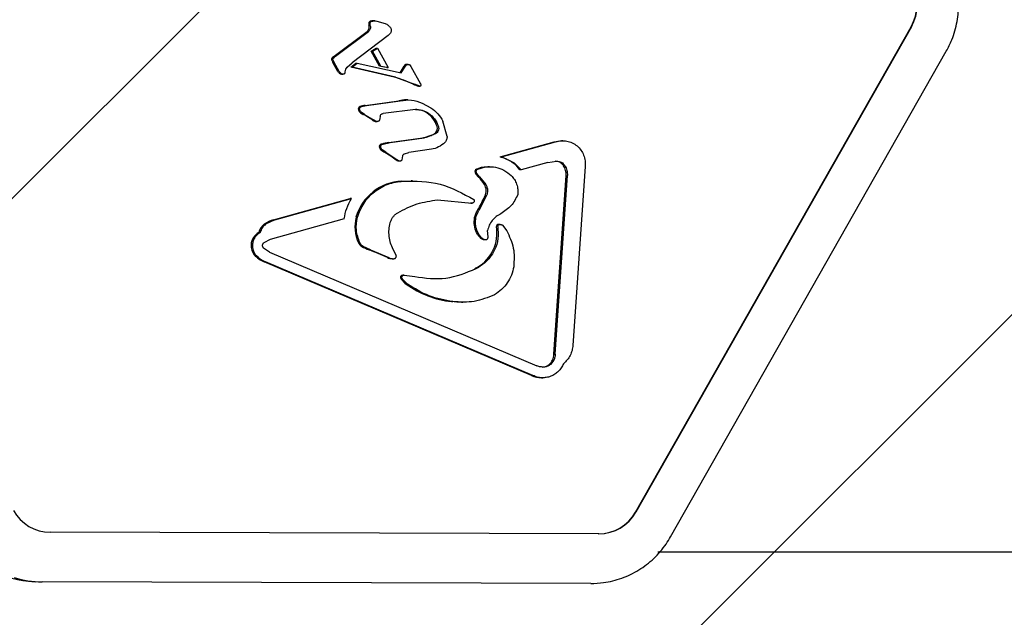
# Model space of a CAD drawing. Units: millimetres. Extents: x 574 to 1560, y 623 to 1397.
# Drawn here: x 1023 to 1031, y 1033 to 1038 of the extents above; entities that cross this region are included whole.
import ezdxf

# ---------------------------------------------------------------- set-up
doc = ezdxf.new("R2010")
doc.units = ezdxf.units.MM
doc.header["$LTSCALE"] = 100

# ---------------------------------------------------------------- blocks, each defined once
blk = doc.blocks.new('SW_HATCH_0')
at = {"color": 0, "linetype": 'Continuous', "lineweight": 18}
for p, q in [((664.539, 0), (136.5443, -527.9947)), ((673.5192, 0), (145.5246, -527.9947))]:
    blk.add_line(p, q, dxfattribs=at)

msp = doc.modelspace()

# ---------------------------------------------------------------- linework, layer by layer
at = {"color": 7, "linetype": 'Continuous', "lineweight": 25}
for p, q in [((1025.5785, 1038.1476), (1025.5677, 1038.1476)), ((1025.5948, 1038.1463), (1025.6614, 1038.1265)), ((1027.6756, 1034.1901), (1029.8938, 1038.1007)), ((1029.8963, 1038.1007), (1027.6781, 1034.1901)), ((1025.2503, 1037.8633), (1025.5157, 1038.0624)), ((1025.2612, 1037.8633), (1025.5265, 1038.0624)), ((1025.6863, 1038.0309), (1025.3948, 1037.8108)), ((1025.7013, 1038.0463), (1025.6863, 1038.0309)), ((1025.5496, 1037.903), (1025.5884, 1037.9283)), ((1025.5604, 1037.903), (1025.5992, 1037.9283)), ((1025.5884, 1037.9283), (1025.5992, 1037.9283)), ((1025.5992, 1037.9283), (1025.6863, 1037.7729)), ((1025.2429, 1037.8458), (1025.2495, 1037.8537)), ((1025.2495, 1037.8537), (1025.2612, 1037.8633)), ((1025.6164, 1037.7838), (1025.5496, 1037.903)), ((1025.5496, 1037.903), (1025.5604, 1037.903)), ((1025.6272, 1037.7838), (1025.5604, 1037.903)), ((1027.9586, 1033.9919), (1030.1767, 1037.9024)), ((1025.2815, 1037.7405), (1025.2412, 1037.8125)), ((1025.2412, 1037.8125), (1025.252, 1037.8125)), ((1025.252, 1037.8125), (1025.2425, 1037.8306)), ((1025.2923, 1037.7405), (1025.252, 1037.8125)), ((1025.3399, 1037.7363), (1025.3442, 1037.7577)), ((1025.3442, 1037.7577), (1025.3548, 1037.7738)), ((1025.3548, 1037.7738), (1025.3948, 1037.8108)), ((1025.3849, 1037.7742), (1025.424, 1037.8066)), ((1025.7347, 1037.693), (1025.3849, 1037.7742)), ((1025.3957, 1037.7742), (1025.3849, 1037.7742)), ((1025.3957, 1037.7742), (1025.4348, 1037.8066)), ((1025.7455, 1037.693), (1025.3957, 1037.7742)), ((1025.424, 1037.8066), (1025.4348, 1037.8066)), ((1025.4348, 1037.8066), (1025.7902, 1037.7277)), ((1025.6755, 1037.7729), (1025.6164, 1037.7838)), ((1025.6272, 1037.7838), (1025.6164, 1037.7838)), ((1025.6272, 1037.7838), (1025.6863, 1037.7729)), ((1025.6755, 1037.7729), (1025.6863, 1037.7729)), ((1025.7807, 1037.7298), (1025.8132, 1037.7826)), ((1025.7902, 1037.7277), (1025.8241, 1037.7826)), ((1025.8132, 1037.7826), (1025.8241, 1037.7826)), ((1025.8241, 1037.7826), (1025.8316, 1037.7925)), ((1025.8361, 1037.7952), (1025.8481, 1037.797)), ((1025.8433, 1037.797), (1025.8362, 1037.797)), ((1025.8471, 1037.797), (1025.8433, 1037.797)), ((1025.8589, 1037.7925), (1025.8687, 1037.7799)), ((1025.8687, 1037.7799), (1025.9462, 1037.6415)), ((1025.2923, 1037.7405), (1025.305, 1037.7253)), ((1025.3106, 1037.7195), (1025.3215, 1037.7195)), ((1025.7455, 1037.693), (1025.8977, 1037.6375)), ((1025.9408, 1037.6223), (1025.8977, 1037.6375)), ((1025.9312, 1037.6222), (1025.942, 1037.6222)), ((1025.4443, 1037.4376), (1025.4551, 1037.4376)), ((1025.459, 1037.4565), (1025.4698, 1037.4565)), ((1025.4698, 1037.4565), (1025.5101, 1037.4663)), ((1025.4992, 1037.4663), (1025.7712, 1037.5043)), ((1025.4992, 1037.4663), (1025.5101, 1037.4663)), ((1025.5101, 1037.4663), (1025.782, 1037.5043)), ((1025.7712, 1037.5043), (1025.782, 1037.5043)), ((1025.8434, 1037.5114), (1025.8326, 1037.5114)), ((1025.9595, 1037.4851), (1026.0291, 1037.4472)), ((1025.457, 1037.4126), (1025.4679, 1037.4126)), ((1025.4941, 1037.3947), (1025.4679, 1037.4126)), ((1025.4941, 1037.3947), (1025.568, 1037.3496)), ((1025.6209, 1037.3811), (1025.618, 1037.3594)), ((1025.9051, 1037.4332), (1025.6461, 1037.4019)), ((1025.568, 1037.3496), (1025.5572, 1037.3496)), ((1025.5911, 1037.3377), (1025.568, 1037.3496)), ((1025.587, 1037.3366), (1025.5978, 1037.3366)), ((1026.1589, 1037.2168), (1026.1262, 1037.3386)), ((1025.6912, 1037.1677), (1025.9648, 1037.206)), ((1025.7021, 1037.1677), (1025.9756, 1037.206)), ((1026.0672, 1037.2375), (1025.9756, 1037.206)), ((1025.6139, 1037.1358), (1025.6247, 1037.1358)), ((1025.6342, 1037.1557), (1025.6451, 1037.1557)), ((1025.6451, 1037.1557), (1025.7021, 1037.1677)), ((1025.6912, 1037.1677), (1025.7021, 1037.1677)), ((1026.5856, 1037.0516), (1027.0223, 1037.1729)), ((1026.5964, 1037.0516), (1027.0332, 1037.1729)), ((1027.0223, 1037.1729), (1027.0332, 1037.1729)), ((1027.09, 1037.1823), (1027.0792, 1037.1823)), ((1025.6671, 1037.0887), (1025.6382, 1037.1092)), ((1025.6563, 1037.0887), (1025.6671, 1037.0887)), ((1025.6671, 1037.0887), (1025.7491, 1037.0349)), ((1025.7969, 1037.0285), (1025.8025, 1037.0606)), ((1025.8162, 1037.0768), (1025.8512, 1037.0877)), ((1026.0328, 1037.1131), (1025.8512, 1037.0877)), ((1026.5856, 1037.0516), (1026.5964, 1037.0516)), ((1026.7025, 1037.0015), (1026.5964, 1037.0516)), ((1025.7491, 1037.0349), (1025.7743, 1037.0214)), ((1025.7698, 1037.0204), (1025.7806, 1037.0204)), ((1026.5017, 1036.9729), (1026.4881, 1036.9729)), ((1026.7025, 1037.0015), (1026.7555, 1036.9471)), ((1026.9702, 1037.0068), (1026.7555, 1036.9471)), ((1026.9702, 1037.0068), (1027.0409, 1037.0183)), ((1027.2699, 1036.9736), (1027.1718, 1035.5339)), ((1026.3891, 1036.917), (1026.3999, 1036.917)), ((1026.3959, 1036.9543), (1026.4068, 1036.9543)), ((1026.4217, 1036.8915), (1026.3999, 1036.917)), ((1026.4109, 1036.8915), (1026.4217, 1036.8915)), ((1026.4217, 1036.8915), (1026.4703, 1036.8296)), ((1026.7555, 1036.9471), (1026.7447, 1036.9471)), ((1027.0187, 1035.4625), (1027.1169, 1036.9021)), ((1027.0296, 1035.4625), (1027.1277, 1036.9021)), ((1025.7948, 1036.8572), (1025.8056, 1036.8572)), ((1025.8805, 1036.8604), (1025.8697, 1036.8604)), ((1026.4703, 1036.8296), (1026.4594, 1036.8296)), ((1026.4743, 1036.7354), (1026.4144, 1036.6205)), ((1026.4743, 1036.7354), (1026.4634, 1036.7354)), ((1024.7638, 1036.5455), (1025.3788, 1036.7164)), ((1024.7746, 1036.5455), (1025.3896, 1036.7164)), ((1025.3896, 1036.7164), (1025.3788, 1036.7164)), ((1026.0828, 1036.706), (1026.3581, 1036.6797)), ((1026.3494, 1036.6796), (1026.3473, 1036.6797)), ((1026.3581, 1036.6797), (1026.3473, 1036.6797)), ((1026.3494, 1036.6796), (1026.3602, 1036.6796)), ((1024.7746, 1036.5455), (1024.6993, 1036.5094)), ((1025.3326, 1036.5519), (1024.7366, 1036.3864)), ((1025.4265, 1036.5658), (1025.4374, 1036.5658)), ((1026.588, 1036.5079), (1026.5771, 1036.5079)), ((1026.6058, 1036.5012), (1026.6391, 1036.4575)), ((1024.6448, 1036.4431), (1024.6556, 1036.4431)), ((1026.4146, 1036.4289), (1026.4038, 1036.4289)), ((1026.489, 1036.4072), (1026.4857, 1036.458)), ((1024.5819, 1036.3451), (1024.5927, 1036.3451)), ((1024.7366, 1036.3864), (1024.6857, 1036.3605)), ((1025.5427, 1036.303), (1025.485, 1036.3307)), ((1026.4584, 1036.3861), (1026.4693, 1036.3861)), ((1024.6079, 1036.2636), (1024.6187, 1036.2636)), ((1024.7301, 1036.2852), (1024.683, 1036.3175)), ((1024.7301, 1036.2852), (1026.8826, 1035.3694)), ((1025.5427, 1036.303), (1025.6895, 1036.2406)), ((1025.7494, 1036.2609), (1025.7268, 1036.3067)), ((1026.84, 1035.2911), (1024.6876, 1036.2069)), ((1024.6876, 1036.2069), (1024.6985, 1036.2069)), ((1026.8508, 1035.2911), (1024.6985, 1036.2069)), ((1025.7175, 1036.2321), (1025.7283, 1036.2321)), ((1025.8135, 1036.0999), (1025.8026, 1036.0999)), ((1025.8146, 1036.0999), (1025.8987, 1036.0876)), ((1026.393, 1036.1522), (1026.4147, 1036.1641)), ((1025.7904, 1036.0679), (1025.8012, 1036.0679)), ((1025.8423, 1036.0271), (1025.8012, 1036.0679)), ((1026.1958, 1035.8866), (1026.2067, 1035.8866)), ((1026.2761, 1035.8808), (1026.287, 1035.8808)), ((1027.0187, 1035.4625), (1027.0296, 1035.4625)), ((1027.0181, 1035.4152), (1026.993, 1035.381)), ((1026.84, 1035.2911), (1026.8508, 1035.2911)), ((1026.9184, 1035.2728), (1026.9293, 1035.2728)), ((1027.3818, 1034.016), (1022.9663, 1034.0283)), ((1027.8548, 1033.8713), (1038.4523, 1033.8713)), ((1022.7907, 1033.635), (1022.8447, 1033.6306)), ((1027.3158, 1033.616), (1022.9003, 1033.6283))]:
    msp.add_line(p, q, dxfattribs=at)
at = {"color": 7, "linetype": 'Continuous', "lineweight": 25, "flags": 128}
for points in [[(1025.9312, 1037.6222), (1025.9307, 1037.6222), (1025.9299, 1037.6223)], [(1027.0223, 1037.1729), (1027.067, 1037.1818), (1027.0792, 1037.1823)], [(1025.7948, 1036.8572), (1025.8696, 1036.8604), (1025.8697, 1036.8604)], [(1026.2761, 1035.8808), (1026.2387, 1035.8821), (1026.1958, 1035.8866)]]:
    msp.add_lwpolyline(points, dxfattribs=at)
at = {"color": 7, "linetype": 'Continuous', "lineweight": 25}
for centre, radius, start, end in [((1029.5828, 1038.2765), 0.3572, 330.51251, 29.18221), ((1029.5854, 1038.2765), 0.3572, 330.51251, 29.18221), ((1025.4913, 1038.0947), 0.0405, 307.00664, 342.80679), ((1025.5891, 1038.1217), 0.0595, 169.00705, 192.74916), ((1025.4823, 1038.0976), 0.0499, 342.7077, 12.75328), ((1025.5443, 1038.1305), 0.0139, 106.08422, 169.37089), ((1025.5677, 1038.0469), 0.1007, 90.00458, 105.70525), ((1025.2437, 1037.8385), 0.0137, 147.65778, 179.65447), ((1025.2491, 1037.8384), 0.0191, 179.58744, 204.01369), ((1025.2653, 1037.8248), 0.0393, 132.58971, 147.57995), ((1025.3423, 1037.7407), 0.1533, 126.88214, 132.53503), ((1025.3776, 1037.8957), 0.1598, 204.04328, 211.38122), ((1025.8545, 1037.7588), 0.0477, 134.97988, 149.99019), ((1025.8289, 1037.7844), 0.0114, 108.24861, 134.9905), ((1025.8362, 1037.7618), 0.0352, 90.00738, 108.12775), ((1025.3103, 1037.7447), 0.0252, 230.25403, 265.36919), ((1025.5852, 1037.0474), 0.6627, 62.91938, 76.95816), ((1025.9652, 1037.791), 0.1724, 242.97382, 258.20142), ((1025.4647, 1037.4369), 0.0204, 106.35349, 178.0686), ((1025.4867, 1037.4434), 0.0428, 187.82599, 226.13802), ((1025.5146, 1037.3156), 0.1514, 95.80562, 111.53974), ((1025.8326, 1037.2414), 0.27, 90.00275, 103.13963), ((1025.5386, 1037.5038), 0.1224, 228.19495, 243.10029), ((1025.1475, 1036.7604), 0.7176, 55.18838, 62.10297), ((1025.9042, 1037.2658), 0.1678, 55.81316, 89.95261), ((1025.883, 1037.2347), 0.2054, 17.53085, 55.77057), ((1025.6075, 1037.419), 0.0857, 234.04438, 251.46346), ((1025.587, 1037.3577), 0.0211, 251.4381, 269.99496), ((1026.0308, 1037.281), 0.0505, 300.44486, 17.92954), ((1025.6382, 1037.1313), 0.0248, 99.24119, 169.53871), ((1025.6546, 1037.1399), 0.0409, 185.68881, 228.40047), ((1025.7223, 1036.8782), 0.2912, 96.12568, 107.60788), ((1025.7344, 1037.229), 0.1606, 228.23043, 240.89152), ((1025.1961, 1036.2976), 0.9152, 53.67092, 59.81542), ((1025.7926, 1037.1062), 0.0897, 232.71616, 251.02367), ((1025.7698, 1037.0407), 0.0203, 251.85205, 269.99584), ((1026.5438, 1036.8045), 0.2463, 35.37463, 53.09738), ((1027.0299, 1036.9393), 0.079, 32.10913, 89.89161), ((1026.9861, 1036.9111), 0.1311, 356.05141, 32.33108), ((1026.4082, 1036.9328), 0.0248, 119.58449, 219.62985), ((1026.4946, 1036.9853), 0.1257, 212.91134, 228.23578), ((1026.2377, 1036.7057), 0.254, 29.19063, 47.0144), ((1025.8154, 1036.4527), 0.405, 92.91622, 163.77811), ((1026.3804, 1036.7791), 0.0938, 332.26061, 32.60138), ((1025.5492, 1037.1389), 0.9993, 328.75335, 336.18829), ((1024.754, 1036.4187), 0.1119, 125.8718, 167.39589), ((1024.827, 1036.3174), 0.2368, 105.47669, 125.8117), ((1025.7301, 1036.4922), 0.3123, 166.36993, 204.8875), ((1026.2453, 1036.4368), 0.3154, 300.18072, 9.84329), ((1026.568, 1036.4928), 0.012, 127.52545, 189.76087), ((1026.5771, 1036.4807), 0.0272, 90.06467, 127.30859), ((1024.705, 1036.3353), 0.1235, 119.18057, 175.46073), ((1026.4892, 1036.4745), 0.0968, 208.14686, 239.36969), ((1024.7003, 1036.338), 0.1186, 176.58837, 218.83942), ((1025.5081, 1036.3891), 0.0676, 204.77787, 239.85291), ((1025.6841, 1036.694), 0.4196, 239.9793, 248.72776), ((1026.4584, 1036.4222), 0.0361, 239.05117, 269.96527), ((1024.7576, 1036.3897), 0.1957, 220.10881, 249.05312), ((1024.5852, 1033.87), 2.6107, 65.23582, 68.73836), ((1025.7175, 1036.3245), 0.0925, 245.20272, 269.98141), ((1025.803, 1036.0814), 0.0185, 91.26419, 226.9077), ((1025.9409, 1036.1784), 0.1867, 216.30028, 234.12942), ((1026.2794, 1036.646), 0.764, 234.10562, 263.72176), ((1026.8969, 1035.4669), 0.1219, 334.86912, 357.8883), ((1026.9256, 1035.4428), 0.0837, 273.82564, 312.47985), ((1026.9088, 1035.4614), 0.1088, 312.41038, 334.88811), ((1026.9185, 1035.4501), 0.1773, 243.74156, 269.98501), ((1022.9689, 1034.3687), 0.3404, 208.91433, 269.57186), ((1027.3786, 1034.3563), 0.3403, 270.10526, 330.77574), ((1027.3811, 1034.3563), 0.3403, 270.10526, 330.77575), ((1022.8522, 1034.3586), 0.7262, 208.93388, 265.14526), ((1022.9025, 1034.345), 0.7166, 251.58132, 269.82819)]:
    msp.add_arc(centre, radius, start, end, dxfattribs=at)
for points, knots in [([(1030.1767, 1037.9024), (1030.1924, 1037.9329), (1030.2315, 1038.0088), (1030.2683, 1038.1419), (1030.2803, 1038.2964), (1030.2603, 1038.4504), (1030.2209, 1038.5673), (1030.1878, 1038.6299), (1030.1787, 1038.647)], [0, 0, 0, 0, 0.132142, 0.329798, 0.527932, 0.726411, 0.925077, 1, 1, 1, 1]), ([(1025.2942, 1037.7253), (1025.2928, 1037.7265), (1025.2902, 1037.7288), (1025.2857, 1037.7338), (1025.2831, 1037.7379), (1025.2815, 1037.7405)], [0, 0, 0, 0, 0.267866, 0.535713, 1, 1, 1, 1]), ([(1025.9648, 1037.206), (1025.9745, 1037.2077), (1025.9939, 1037.2111), (1026.0249, 1037.2211), (1026.045, 1037.2316), (1026.0564, 1037.2375)], [0, 0, 0, 0, 0.303669, 0.60737, 1, 1, 1, 1]), ([(1026.6917, 1037.0015), (1026.6821, 1037.0082), (1026.6628, 1037.0216), (1026.6274, 1037.0393), (1026.6009, 1037.0471), (1026.5856, 1037.0516)], [0, 0, 0, 0, 0.2970857, 0.5942079, 1, 1, 1, 1]), ([(1026.3959, 1036.9543), (1026.4231, 1036.9646), (1026.454, 1036.9763), (1026.4856, 1036.9718), (1026.4893, 1036.9712)], [0, 0, 0, 0, 0.881554, 1, 1, 1, 1]), ([(1026.4068, 1036.9543), (1026.4303, 1036.9617), (1026.4768, 1036.9764), (1026.55, 1036.9709), (1026.6192, 1036.9482), (1026.6567, 1036.9178), (1026.6754, 1036.9025)], [0, 0, 0, 0, 0.254465, 0.504566, 0.752704, 1, 1, 1, 1]), ([(1026.6754, 1036.9025), (1026.6845, 1036.8921), (1026.7028, 1036.8711), (1026.7205, 1036.8325), (1026.7308, 1036.791), (1026.7295, 1036.7626), (1026.7289, 1036.7484)], [0, 0, 0, 0, 0.248108, 0.497062, 0.748976, 1, 1, 1, 1]), ([(1026.7289, 1036.7484), (1026.7128, 1036.7167), (1026.6807, 1036.653), (1026.6221, 1036.614), (1026.5927, 1036.5945)], [0, 0, 0, 0, 0.49935, 1, 1, 1, 1]), ([(1025.7623, 1036.6027), (1025.8132, 1036.629), (1025.9144, 1036.6816), (1026.0268, 1036.6979), (1026.0828, 1036.706)], [0, 0, 0, 0, 0.501959, 1, 1, 1, 1]), ([(1026.4038, 1036.4289), (1026.3951, 1036.4474), (1026.3776, 1036.4846), (1026.3758, 1036.548), (1026.3884, 1036.5936), (1026.4011, 1036.6162), (1026.4036, 1036.6205)], [0, 0, 0, 0, 0.305375, 0.610259, 0.92482, 1, 1, 1, 1]), ([(1026.4146, 1036.4289), (1026.4073, 1036.4437), (1026.3925, 1036.4734), (1026.3865, 1036.5237), (1026.3919, 1036.5747), (1026.4068, 1036.6051), (1026.4144, 1036.6205)], [0, 0, 0, 0, 0.246659, 0.494604, 0.744899, 1, 1, 1, 1]), ([(1026.5927, 1036.5945), (1026.5794, 1036.5874), (1026.5528, 1036.5734), (1026.5212, 1036.5405), (1026.497, 1036.5019), (1026.4894, 1036.4726), (1026.4857, 1036.458)], [0, 0, 0, 0, 0.2519933, 0.5025856, 0.7520155, 1, 1, 1, 1]), ([(1025.8987, 1036.0876), (1025.9836, 1036.0762), (1026.1538, 1036.0534), (1026.3131, 1036.1192), (1026.393, 1036.1522)], [0, 0, 0, 0, 0.498356, 1, 1, 1, 1]), ([(1026.3822, 1036.1522), (1026.3854, 1036.1539), (1026.3927, 1036.1578), (1026.3999, 1036.1619), (1026.4039, 1036.1641)], [0, 0, 0, 0, 0.437091, 1, 1, 1, 1]), ([(1026.696, 1036.1674), (1026.6908, 1036.1446), (1026.6803, 1036.0987), (1026.646, 1036.0366), (1026.6006, 1035.9816), (1026.5614, 1035.9553), (1026.5417, 1035.9421)], [0, 0, 0, 0, 0.2466695, 0.4953816, 0.7462151, 1, 1, 1, 1]), ([(1027.1718, 1035.5339), (1027.17, 1035.5201), (1027.1665, 1035.4921), (1027.1504, 1035.4523), (1027.1277, 1035.4153), (1027.1064, 1035.3957), (1027.0959, 1035.3859)], [0, 0, 0, 0, 0.243636, 0.489997, 0.746139, 1, 1, 1, 1]), ([(1027.3157, 1033.616), (1027.3501, 1033.6173), (1027.435, 1033.6206), (1027.5674, 1033.6547), (1027.7051, 1033.7208), (1027.8261, 1033.8145), (1027.9086, 1033.9092), (1027.9467, 1033.9723), (1027.9586, 1033.9919)], [0, 0, 0, 0, 0.132467, 0.327292, 0.522179, 0.717142, 0.912354, 1, 1, 1, 1])]:
    msp.add_open_spline(points, degree=3, knots=knots, dxfattribs=at)
for points in [[(1025.5408, 1038.0827), (1025.5392, 1038.0788), (1025.536, 1038.0708), (1025.5297, 1038.0652), (1025.5265, 1038.0624)], [(1025.5418, 1038.1086), (1025.5411, 1038.1127), (1025.5397, 1038.1208), (1025.5409, 1038.129), (1025.5415, 1038.1331)], [(1025.5418, 1038.1086), (1025.5425, 1038.1043), (1025.5439, 1038.0956), (1025.5418, 1038.087), (1025.5408, 1038.0827)], [(1025.5415, 1038.1331), (1025.5418, 1038.1343), (1025.5425, 1038.1368), (1025.5448, 1038.14), (1025.5477, 1038.1425), (1025.5501, 1038.1434), (1025.5512, 1038.1438)], [(1025.5512, 1038.1438), (1025.5584, 1038.1454), (1025.5728, 1038.1486), (1025.5875, 1038.1471), (1025.5948, 1038.1463)], [(1025.6614, 1038.1265), (1025.6695, 1038.1223), (1025.6857, 1038.1139), (1025.6977, 1038.0999), (1025.7037, 1038.0929)], [(1025.7037, 1038.0929), (1025.7052, 1038.0905), (1025.7083, 1038.0858), (1025.7106, 1038.0776), (1025.7112, 1038.0691), (1025.71, 1038.0636), (1025.7094, 1038.0609)], [(1025.7094, 1038.0609), (1025.7084, 1038.0582), (1025.7065, 1038.0529), (1025.7031, 1038.0485), (1025.7013, 1038.0463)], [(1025.2408, 1037.8385), (1025.2409, 1037.8398), (1025.2411, 1037.8424), (1025.2423, 1037.8447), (1025.2429, 1037.8458)], [(1025.2425, 1037.8306), (1025.242, 1037.8319), (1025.241, 1037.8344), (1025.2409, 1037.8372), (1025.2408, 1037.8385)], [(1025.8316, 1037.7925), (1025.8323, 1037.7931), (1025.8336, 1037.7943), (1025.8353, 1037.7949), (1025.8361, 1037.7952)], [(1025.8481, 1037.797), (1025.8501, 1037.7967), (1025.8541, 1037.7962), (1025.8573, 1037.7938), (1025.8589, 1037.7925)], [(1025.305, 1037.7253), (1025.3071, 1037.7238), (1025.3114, 1037.7208), (1025.3165, 1037.72), (1025.3191, 1037.7196)], [(1025.3191, 1037.7196), (1025.3218, 1037.7195), (1025.3274, 1037.7195), (1025.3326, 1037.7217), (1025.3351, 1037.7228)], [(1025.3351, 1037.7228), (1025.336, 1037.7237), (1025.3376, 1037.7255), (1025.3392, 1037.7289), (1025.3401, 1037.7326), (1025.34, 1037.7351), (1025.3399, 1037.7363)], [(1025.9464, 1037.624), (1025.946, 1037.6237), (1025.9452, 1037.623), (1025.9438, 1037.6224), (1025.9423, 1037.6221), (1025.9413, 1037.6222), (1025.9408, 1037.6223)], [(1025.9462, 1037.6415), (1025.9471, 1037.6399), (1025.9489, 1037.6367), (1025.9496, 1037.6331), (1025.95, 1037.6313)], [(1025.95, 1037.6313), (1025.9497, 1037.6299), (1025.949, 1037.6272), (1025.9473, 1037.6251), (1025.9464, 1037.624)], [(1025.4551, 1037.4376), (1025.4554, 1037.4397), (1025.456, 1037.444), (1025.4592, 1037.4496), (1025.4639, 1037.4542), (1025.4678, 1037.4557), (1025.4698, 1037.4565)], [(1025.4679, 1037.4126), (1025.4647, 1037.4162), (1025.4584, 1037.4234), (1025.4562, 1037.4328), (1025.4551, 1037.4376)], [(1025.782, 1037.5043), (1025.8124, 1037.5086), (1025.8731, 1037.5173), (1025.9307, 1037.4959), (1025.9595, 1037.4851)], [(1026.0291, 1037.4472), (1026.0491, 1037.4327), (1026.0891, 1037.4036), (1026.1138, 1037.3602), (1026.1262, 1037.3386)], [(1025.618, 1037.3594), (1025.6177, 1037.3568), (1025.6172, 1037.3516), (1025.6152, 1037.3467), (1025.6141, 1037.3443)], [(1025.6209, 1037.3811), (1025.622, 1037.3838), (1025.6241, 1037.3893), (1025.6302, 1037.3957), (1025.6376, 1037.4004), (1025.6433, 1037.4014), (1025.6461, 1037.4019)], [(1025.9051, 1037.4332), (1025.9236, 1037.4328), (1025.9606, 1037.4319), (1025.9931, 1037.4137), (1026.0093, 1037.4045)], [(1026.0093, 1037.4045), (1026.0272, 1037.39), (1026.0629, 1037.361), (1026.0807, 1037.3181), (1026.0897, 1037.2966)], [(1025.6141, 1037.3443), (1025.6126, 1037.3428), (1025.6096, 1037.3397), (1025.6036, 1037.3372), (1025.5973, 1037.3362), (1025.5931, 1037.3372), (1025.5911, 1037.3377)], [(1026.0897, 1037.2966), (1026.0909, 1037.291), (1026.0933, 1037.2797), (1026.0896, 1037.2626), (1026.081, 1037.2474), (1026.0718, 1037.2408), (1026.0672, 1037.2375)], [(1026.1589, 1037.2168), (1026.159, 1037.2124), (1026.1592, 1037.2036), (1026.1559, 1037.1907), (1026.1503, 1037.1787), (1026.1446, 1037.172), (1026.1417, 1037.1687)], [(1025.6247, 1037.1358), (1025.6254, 1037.1383), (1025.6268, 1037.1432), (1025.6316, 1037.1493), (1025.6377, 1037.1539), (1025.6426, 1037.1551), (1025.6451, 1037.1557)], [(1025.6382, 1037.1092), (1025.6364, 1037.111), (1025.6328, 1037.1146), (1025.6288, 1037.1211), (1025.6259, 1037.1282), (1025.6251, 1037.1333), (1025.6247, 1037.1358)], [(1026.1417, 1037.1687), (1026.1258, 1037.1548), (1026.094, 1037.1271), (1026.0532, 1037.1178), (1026.0328, 1037.1131)], [(1027.0332, 1037.1729), (1027.048, 1037.1767), (1027.0775, 1037.1843), (1027.1237, 1037.1809), (1027.1674, 1037.1667), (1027.2063, 1037.1415), (1027.238, 1037.1073), (1027.2601, 1037.0661), (1027.2723, 1037.0204), (1027.2707, 1036.9892), (1027.2699, 1036.9736)], [(1025.8025, 1037.0606), (1025.8031, 1037.0623), (1025.8044, 1037.0658), (1025.8076, 1037.0702), (1025.8115, 1037.0741), (1025.8147, 1037.0759), (1025.8162, 1037.0768)], [(1025.7743, 1037.0214), (1025.7763, 1037.021), (1025.7805, 1037.02), (1025.7867, 1037.0211), (1025.7925, 1037.0238), (1025.7954, 1037.027), (1025.7969, 1037.0285)], [(1027.0409, 1037.0183), (1027.0475, 1037.0178), (1027.0607, 1037.0169), (1027.0792, 1037.0091), (1027.0957, 1036.9975), (1027.1037, 1036.9867), (1027.1077, 1036.9813)], [(1027.1077, 1036.9813), (1027.1142, 1036.9689), (1027.1271, 1036.9442), (1027.1275, 1036.9161), (1027.1277, 1036.9021)], [(1026.3999, 1036.917), (1026.3989, 1036.9184), (1026.3967, 1036.9214), (1026.3949, 1036.9265), (1026.3941, 1036.9319), (1026.3945, 1036.9374), (1026.396, 1036.9426), (1026.3987, 1036.9473), (1026.4023, 1036.9514), (1026.4053, 1036.9533), (1026.4068, 1036.9543)], [(1025.4374, 1036.5658), (1025.453, 1036.6052), (1025.4844, 1036.684), (1025.5729, 1036.776), (1025.6821, 1036.8404), (1025.7645, 1036.8516), (1025.8056, 1036.8572)], [(1025.8056, 1036.8572), (1025.9067, 1036.8569), (1026.1088, 1036.8563), (1026.2864, 1036.7575), (1026.3752, 1036.7081)], [(1026.4703, 1036.8296), (1026.4742, 1036.8224), (1026.482, 1036.8079), (1026.4859, 1036.7831), (1026.4841, 1036.7581), (1026.4775, 1036.743), (1026.4743, 1036.7354)], [(1025.3326, 1036.5519), (1025.3374, 1036.581), (1025.3471, 1036.6393), (1025.3755, 1036.6907), (1025.3896, 1036.7164)], [(1026.3752, 1036.7081), (1026.376, 1036.7066), (1026.3776, 1036.7035), (1026.3784, 1036.6983), (1026.3777, 1036.6931), (1026.3757, 1036.6883), (1026.3724, 1036.6842), (1026.3681, 1036.6813), (1026.3632, 1036.6796), (1026.3598, 1036.6797), (1026.3581, 1036.6797)], [(1025.7019, 1036.5224), (1025.7046, 1036.5306), (1025.7101, 1036.5471), (1025.7239, 1036.569), (1025.7411, 1036.5883), (1025.7553, 1036.5979), (1025.7623, 1036.6027)], [(1024.6993, 1036.5094), (1024.689, 1036.5004), (1024.6685, 1036.4824), (1024.6599, 1036.4562), (1024.6556, 1036.4431)], [(1025.4576, 1036.3608), (1025.4455, 1036.3941), (1025.4214, 1036.4606), (1025.432, 1036.5307), (1025.4374, 1036.5658)], [(1025.7268, 1036.3067), (1025.7189, 1036.3234), (1025.7031, 1036.3569), (1025.6922, 1036.4119), (1025.6903, 1036.4679), (1025.6981, 1036.5042), (1025.7019, 1036.5224)], [(1026.5669, 1036.4907), (1026.5695, 1036.4585), (1026.5747, 1036.3941), (1026.5455, 1036.3007), (1026.4929, 1036.2187), (1026.4408, 1036.1823), (1026.4147, 1036.1641)], [(1026.5669, 1036.4907), (1026.5669, 1036.4918), (1026.5667, 1036.494), (1026.5675, 1036.4972), (1026.5691, 1036.5001), (1026.5707, 1036.5016), (1026.5715, 1036.5023)], [(1026.5715, 1036.5023), (1026.5741, 1036.5039), (1026.5795, 1036.5072), (1026.5888, 1036.5083), (1026.5981, 1036.5066), (1026.6032, 1036.503), (1026.6058, 1036.5012)], [(1024.6556, 1036.4431), (1024.6472, 1036.4376), (1024.6303, 1036.4267), (1024.6112, 1036.4028), (1024.5974, 1036.3753), (1024.5943, 1036.3552), (1024.5927, 1036.3451)], [(1026.4146, 1036.4289), (1026.4194, 1036.4213), (1026.4289, 1036.4062), (1026.4434, 1036.3962), (1026.4507, 1036.3912)], [(1026.6391, 1036.4575), (1026.661, 1036.4117), (1026.7048, 1036.3201), (1026.6989, 1036.2183), (1026.696, 1036.1674)], [(1024.5927, 1036.3451), (1024.5927, 1036.3377), (1024.5926, 1036.3231), (1024.5976, 1036.3016), (1024.606, 1036.2813), (1024.6145, 1036.2695), (1024.6187, 1036.2636)], [(1024.683, 1036.3175), (1024.6816, 1036.319), (1024.679, 1036.3221), (1024.6764, 1036.3276), (1024.6748, 1036.3335), (1024.6746, 1036.3397), (1024.6756, 1036.3457), (1024.6779, 1036.3514), (1024.6812, 1036.3565), (1024.6842, 1036.3592), (1024.6857, 1036.3605)], [(1025.485, 1036.3307), (1025.4793, 1036.3346), (1025.4679, 1036.3425), (1025.461, 1036.3547), (1025.4576, 1036.3608)], [(1026.4507, 1036.3912), (1026.454, 1036.3896), (1026.4605, 1036.3863), (1026.4678, 1036.3862), (1026.4715, 1036.3862)], [(1026.4715, 1036.3862), (1026.4728, 1036.3862), (1026.4753, 1036.3864), (1026.479, 1036.3877), (1026.4823, 1036.3897), (1026.4851, 1036.3925), (1026.4873, 1036.3957), (1026.4887, 1036.3994), (1026.4894, 1036.4033), (1026.4891, 1036.4059), (1026.489, 1036.4072)], [(1024.6187, 1036.2636), (1024.6303, 1036.2516), (1024.6534, 1036.2275), (1024.6834, 1036.2138), (1024.6985, 1036.2069)], [(1025.7323, 1036.2321), (1025.7339, 1036.2323), (1025.7371, 1036.2327), (1025.7416, 1036.2348), (1025.7455, 1036.2378), (1025.7485, 1036.2417), (1025.7505, 1036.2463), (1025.7514, 1036.2512), (1025.7511, 1036.2562), (1025.75, 1036.2593), (1025.7494, 1036.2609)], [(1025.6895, 1036.2406), (1025.6964, 1036.2379), (1025.7102, 1036.2325), (1025.7249, 1036.2323), (1025.7323, 1036.2321)], [(1025.8012, 1036.0679), (1025.8, 1036.0693), (1025.7975, 1036.0721), (1025.7955, 1036.0776), (1025.7952, 1036.0833), (1025.7966, 1036.0888), (1025.7996, 1036.0937), (1025.8039, 1036.0974), (1025.809, 1036.0997), (1025.8127, 1036.0998), (1025.8146, 1036.0999)], [(1026.2067, 1035.8866), (1026.1415, 1035.8981), (1026.0113, 1035.9211), (1025.8986, 1035.9918), (1025.8423, 1036.0271)], [(1026.5417, 1035.9421), (1026.4879, 1035.9198), (1026.3803, 1035.8753), (1026.2645, 1035.8829), (1026.2067, 1035.8866)], [(1027.0296, 1035.4625), (1027.0288, 1035.4543), (1027.0274, 1035.4379), (1027.0212, 1035.4228), (1027.0181, 1035.4152)], [(1027.0959, 1035.3859), (1027.0904, 1035.3747), (1027.0796, 1035.3522), (1027.0554, 1035.3237), (1027.0266, 1035.3004), (1026.9936, 1035.2836), (1026.958, 1035.2739), (1026.9214, 1035.2718), (1026.8848, 1035.2769), (1026.8621, 1035.2864), (1026.8508, 1035.2911)], [(1026.993, 1035.381), (1026.9854, 1035.3752), (1026.9702, 1035.3636), (1026.9514, 1035.3607), (1026.942, 1035.3592)], [(1026.942, 1035.3592), (1026.9318, 1035.3592), (1026.9114, 1035.3591), (1026.8922, 1035.3659), (1026.8826, 1035.3694)]]:
    msp.add_open_spline(points, degree=3, dxfattribs=at)

# ---------------------------------------------------------------- block references
at = {"color": 7, "linetype": 'Continuous', "lineweight": 18}
msp.add_blockref('SW_HATCH_0', (623.1931, 1301.7893), dxfattribs=at)

doc.saveas('drawing.dxf')
